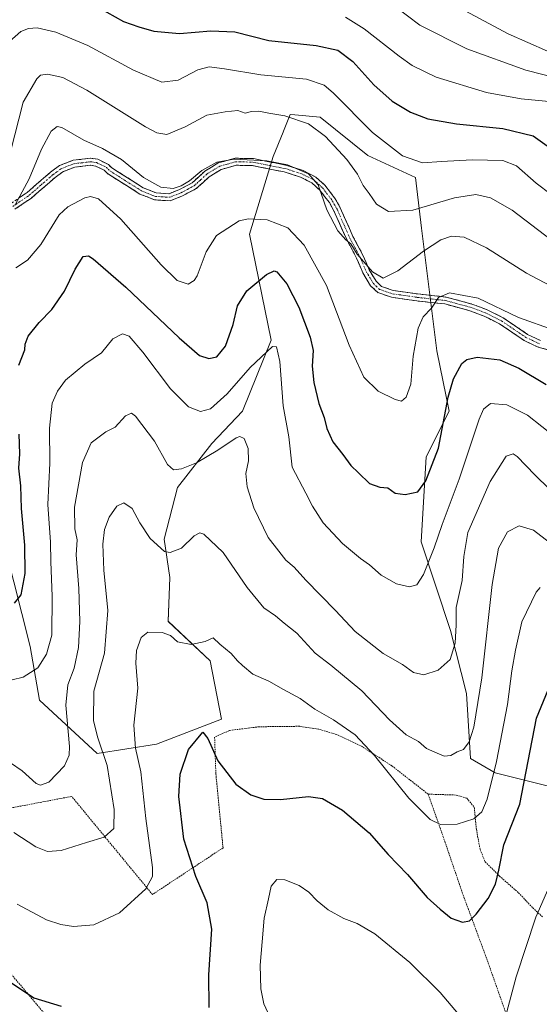
# Model space of a CAD drawing. Units: metres. Extents: x 603548 to 606980, y 4761603 to 4763968.
# Drawn here: x 604366 to 604533, y 4763443 to 4763759 of the extents above; entities that cross this region are included whole.
import ezdxf

# ---------------------------------------------------------------- set-up
doc = ezdxf.new("R2010")
doc.units = ezdxf.units.M
doc.header["$MEASUREMENT"] = 0
for name, pattern in [('TRAZO_Y_PUNTO', [1, 0.5, -0.25, 0, -0.25]), ('TRAZOS', [0.75, 0.5, -0.25]), ('TRAZOSX2', [1.5, 1, -0.5])]:
    doc.linetypes.add(name, pattern=pattern)
for name, color, linetype, lineweight in [('Alambrada', 19, 'TRAZOS', 0), ('Arbolado forestal CxS', 92, 'Continuous', 0), ('Camino', 19, 'TRAZOSX2', 0), ('Camino Cxs', 19, 'Continuous', 0), ('Camino eje', 19, 'TRAZO_Y_PUNTO', 0), ('Curva de nivel maestra', 36, 'Continuous', 30), ('Curva de nivel normal', 36, 'Continuous', 0), ('Prado CxS', 92, 'Continuous', 0)]:
    doc.layers.add(name, color=color, linetype=linetype, lineweight=lineweight)

# ---------------------------------------------------------------- blocks, each defined once
blk = doc.blocks.new('*U158')
at = {"layer": 'Prado CxS', "color": 92, "linetype": 'Continuous', "lineweight": 0}
blk.add_polyline3d([(604353.7393, 4763620.5565, 630.5682), (604369.6831, 4763558.0039, 620.3406), (604372.7491, 4763540.8315, 617.8401), (604391.1469, 4763523.6609, 610.3556), (604410.1579, 4763526.7267, 602.2021), (604431.0093, 4763534.6995, 601.7287), (604427.4093, 4763553.4241, 602.9286), (604413.9871, 4763566.0571, 605.3944), (604414.4519, 4763580.0807, 607.8737), (604412.6125, 4763592.3467, 610.0933), (604416.9059, 4763608.9045, 612.6383), (604427.9447, 4763623.0091, 614.3161), (604437.7571, 4763633.4341, 615.7679), (604446.9565, 4763656.1257, 620.0821), (604440.0447, 4763690.0951, 627.7867), (604447.5703, 4763714.9979, 634.7685), (604450.7727, 4763722.8239, 637.2532), (604450.8899, 4763723.1093, 637.3365), (604453.0913, 4763728.4901, 639.0603), (604454.5497, 4763728.3489, 639.2415), (604462.6571, 4763727.5659, 640.9182), (604477.9437, 4763715.3603, 642.3648), (604493.2617, 4763708.2369, 642.0537), (604493.6831, 4763704.6053, 640.7248), (604495.1445, 4763692.0141, 635.6969), (604500.0507, 4763652.7653, 626.6777), (604503.9895, 4763633.4341, 623.0365), (604496.6301, 4763618.7159, 624.651), (604494.9957, 4763591.5595, 620.32), (604504.4699, 4763563.1359, 614.4828), (604509.5225, 4763542.9231, 610.5868), (604510.7853, 4763522.0791, 607.3685), (604518.7061, 4763517.5277, 603.2824), (604535.8773, 4763513.2363, 595.3448)], dxfattribs=at)
blk = doc.blocks.new('*U173')
at = {"layer": 'Curva de nivel normal', "color": 36, "linetype": 'Continuous', "lineweight": 0}
blk.add_polyline3d([(604537.08, 4763732.48, 655), (604527.11, 4763733.42, 655), (604516, 4763735.53, 655), (604499.88, 4763740.44, 655), (604492.09, 4763744.17, 655), (604487.95, 4763747.16, 655), (604476.75, 4763755.92, 655), (604470.73, 4763759.62, 655)], dxfattribs=at)
blk = doc.blocks.new('*U175')
at = {"layer": 'Curva de nivel normal', "color": 36, "linetype": 'Continuous', "lineweight": 0}
blk.add_polyline3d([(604364.44, 4763498.35, 610), (604371.52, 4763493.77, 610), (604375.31, 4763492.32, 610), (604379.69, 4763492.66, 610), (604387.77, 4763495.2, 610), (604393.42, 4763496.93, 610), (604396.54, 4763499.68, 610), (604396.66, 4763505.82, 610), (604394.36, 4763519.82, 610), (604391.4, 4763528.74, 610), (604390.05, 4763534.14, 610), (604390.14, 4763543.73, 610), (604393.5, 4763555.82, 610), (604394.56, 4763569.48, 610), (604393.37, 4763582.48, 610), (604392.95, 4763590.81, 610), (604393.51, 4763595.48, 610), (604395.02, 4763599.48, 610), (604397.51, 4763602.96, 610), (604399.72, 4763603.99, 610), (604402.42, 4763602.21, 610), (604404.86, 4763597.65, 610), (604408.12, 4763592.64, 610), (604412.79, 4763588.42, 610), (604414.63, 4763588.15, 610), (604418.24, 4763589.48, 610), (604422.24, 4763593.4, 610), (604424.12, 4763594.43, 610), (604425.34, 4763594.01, 610), (604431.53, 4763588.09, 610), (604439.31, 4763576.86, 610), (604444.65, 4763570.39, 610), (604448.35, 4763567.77, 610), (604451.17, 4763565.51, 610), (604455.17, 4763562.23, 610), (604461.03, 4763555.91, 610), (604466.04, 4763552.04, 610), (604476.06, 4763543.82, 610), (604484.89, 4763534.54, 610), (604490.24, 4763529.71, 610), (604494.19, 4763527.53, 610), (604496.7, 4763525.28, 610), (604499.45, 4763524.11, 610), (604502.37, 4763522.83, 610), (604504.56, 4763523.12, 610), (604506.56, 4763524.27, 610), (604508.56, 4763524.99, 610), (604510.4, 4763527.42, 610), (604511.9, 4763532.18, 610), (604514.52, 4763548, 610), (604517.78, 4763577.82, 610), (604519.82, 4763589.48, 610), (604522.72, 4763594.72, 610), (604526.43, 4763596.66, 610), (604531.06, 4763595.22, 610), (604539.86, 4763588.45, 610)], dxfattribs=at)
blk = doc.blocks.new('*U179')
at = {"layer": 'Curva de nivel normal', "color": 36, "linetype": 'Continuous', "lineweight": 0}
blk.add_polyline3d([(604365.14, 4763679.37, 630), (604368.82, 4763681.79, 630), (604373.08, 4763686.79, 630), (604378.99, 4763696.33, 630), (604381.81, 4763698.84, 630), (604387.26, 4763701.71, 630), (604389.05, 4763702.15, 630), (604391.63, 4763701.38, 630), (604398.72, 4763694.93, 630), (604411.74, 4763680.25, 630), (604416.86, 4763675.28, 630), (604420.33, 4763674.14, 630), (604422.28, 4763675.24, 630), (604423.21, 4763676.81, 630), (604426.1, 4763684.43, 630), (604429.47, 4763689.69, 630), (604436.68, 4763694.37, 630), (604439.7, 4763695, 630), (604445.62, 4763694.71, 630), (604452.26, 4763692.12, 630), (604457.56, 4763686.62, 630), (604464.65, 4763673.69, 630), (604471.9, 4763654.58, 630), (604476.6, 4763644.28, 630), (604481.23, 4763639.8, 630), (604486.68, 4763637.09, 630), (604488.68, 4763636.64, 630), (604490.22, 4763637.88, 630), (604491.75, 4763642.06, 630), (604492.41, 4763651.05, 630), (604494.03, 4763660.04, 630), (604495.72, 4763663.58, 630), (604498.37, 4763666.43, 630), (604500.6, 4763669.86, 630), (604504.07, 4763671.32, 630), (604513.27, 4763669.57, 630), (604526.22, 4763663.42, 630), (604537.66, 4763659.39, 630)], dxfattribs=at)
blk = doc.blocks.new('*U182')
at = {"layer": 'Curva de nivel normal', "color": 36, "linetype": 'Continuous', "lineweight": 0}
blk.add_polyline3d([(604365.5, 4763475.42, 605), (604374.98, 4763470.47, 605), (604379.58, 4763468.96, 605), (604383.6, 4763468.31, 605), (604390.1, 4763468.86, 605), (604398.3, 4763472.67, 605), (604406.81, 4763480.35, 605), (604408.96, 4763484.29, 605), (604408.92, 4763487.21, 605), (604406.81, 4763502.93, 605), (604405.15, 4763517.8, 605), (604403.42, 4763525.47, 605), (604402.97, 4763532.78, 605), (604404.2, 4763544.65, 605), (604403.61, 4763552.67, 605), (604403.74, 4763556.71, 605), (604405.26, 4763560.84, 605), (604407.38, 4763562.54, 605), (604411.97, 4763562.53, 605), (604414.74, 4763561.51, 605), (604416.92, 4763559.48, 605), (604421.36, 4763558.68, 605), (604425.76, 4763559.63, 605), (604428.39, 4763560.74, 605), (604430.5, 4763558.75, 605), (604434.14, 4763555.72, 605), (604436.15, 4763553.39, 605), (604437.8, 4763551.94, 605), (604441.06, 4763549.15, 605), (604446.24, 4763546.88, 605), (604450.92, 4763544.27, 605), (604456.28, 4763541.38, 605), (604460.92, 4763537.92, 605), (604466.9, 4763534.46, 605), (604473.87, 4763529.7, 605), (604480.1, 4763523.03, 605), (604491.06, 4763509.38, 605), (604497.86, 4763502.54, 605), (604501.23, 4763500.92, 605), (604506.56, 4763501.05, 605), (604511.89, 4763502.8, 605), (604514.45, 4763504.99, 605), (604516.19, 4763509.06, 605), (604519.21, 4763521.16, 605), (604522.73, 4763539.38, 605), (604524.06, 4763550.18, 605), (604525.23, 4763556.84, 605), (604527.25, 4763565.91, 605), (604531.93, 4763575.45, 605), (604533.17, 4763576.92, 605)], dxfattribs=at)
blk = doc.blocks.new('*U186')
at = {"layer": 'Curva de nivel normal', "color": 36, "linetype": 'Continuous', "lineweight": 0}
blk.add_polyline3d([(604363.05, 4763751.79, 645), (604366.72, 4763755.06, 645), (604369.14, 4763756.05, 645), (604371.92, 4763756.22, 645), (604377.94, 4763754.86, 645), (604388.14, 4763750.57, 645), (604402.79, 4763742.63, 645), (604411.88, 4763738.86, 645), (604417.18, 4763739.46, 645), (604423.4, 4763742.72, 645), (604427.08, 4763743.69, 645), (604432.02, 4763743.13, 645), (604443.59, 4763741.12, 645), (604458.3, 4763739.74, 645), (604463.95, 4763737.8, 645), (604466.82, 4763735.37, 645), (604479.46, 4763722.71, 645), (604489.08, 4763715.22, 645), (604495.42, 4763712.98, 645), (604501.53, 4763713.42, 645), (604511.41, 4763713.97, 645), (604521.21, 4763713.72, 645), (604525.61, 4763711.95, 645), (604531.88, 4763706.44, 645), (604536.74, 4763702.82, 645)], dxfattribs=at)
blk = doc.blocks.new('*U189')
at = {"layer": 'Curva de nivel normal', "color": 36, "linetype": 'Continuous', "lineweight": 0}
blk.add_polyline3d([(604536.12, 4763608.37, 615), (604531.45, 4763613.04, 615), (604525.84, 4763618.87, 615), (604524.5, 4763619.71, 615), (604522.24, 4763619.01, 615), (604517.18, 4763610.91, 615), (604510.02, 4763594.48, 615), (604508.73, 4763586.82, 615), (604508.15, 4763579.19, 615), (604506.21, 4763570.47, 615), (604506.2, 4763564.96, 615), (604505.87, 4763559.08, 615), (604504.3, 4763553.83, 615), (604500.44, 4763550.41, 615), (604495.89, 4763548.9, 615), (604492.54, 4763549.7, 615), (604489.03, 4763552.26, 615), (604482.86, 4763555.78, 615), (604473.86, 4763562.78, 615), (604467.56, 4763569.48, 615), (604458.04, 4763579.28, 615), (604454.34, 4763583.44, 615), (604451.67, 4763585.66, 615), (604449.39, 4763588.49, 615), (604446.02, 4763592.9, 615), (604441.4, 4763602.45, 615), (604439.28, 4763609.12, 615), (604438.83, 4763613.42, 615), (604439.66, 4763617.46, 615), (604439.63, 4763621.42, 615), (604438.25, 4763624.64, 615), (604436.89, 4763625.27, 615), (604435.74, 4763624.84, 615), (604429.81, 4763620.91, 615), (604422.99, 4763616.84, 615), (604418.18, 4763614.9, 615), (604415.68, 4763614.58, 615), (604413.68, 4763616.32, 615), (604409.52, 4763623.77, 615), (604403.5, 4763631.82, 615), (604402.17, 4763632.76, 615), (604400.25, 4763631.92, 615), (604396.91, 4763628.31, 615), (604393.91, 4763626.78, 615), (604389.29, 4763623.23, 615), (604386.51, 4763617, 615), (604383.93, 4763602.61, 615), (604384, 4763595.69, 615), (604384.77, 4763592.12, 615), (604384.42, 4763587.32, 615), (604385.27, 4763576.63, 615), (604385.68, 4763565.96, 615), (604385.19, 4763557.7, 615), (604383.76, 4763551.05, 615), (604381.73, 4763545.71, 615), (604381.13, 4763539.16, 615), (604382.3, 4763525.99, 615), (604382.24, 4763523.2, 615), (604380.72, 4763519.81, 615), (604375.73, 4763514.57, 615), (604373.01, 4763513.52, 615), (604371.68, 4763514.11, 615), (604367.1, 4763518.18, 615), (604363.4, 4763520.73, 615)], dxfattribs=at)
blk = doc.blocks.new('*U190')
at = {"layer": 'Curva de nivel normal', "color": 36, "linetype": 'Continuous', "lineweight": 0}
for points in [[(604447.18, 4763437.99, 595), (604444.61, 4763443.5, 595), (604443.66, 4763448.27, 595), (604443.42, 4763455.85, 595), (604444.11, 4763463.38, 595), (604444.72, 4763471, 595), (604446.13, 4763477.14, 595), (604446.92, 4763481.2, 595), (604448.74, 4763483.34, 595), (604451.34, 4763483.27, 595), (604455.89, 4763481.4, 595), (604459.03, 4763479.3, 595), (604461.66, 4763476.51, 595), (604465.23, 4763473.66, 595), (604470.27, 4763470.82, 595), (604474.55, 4763469.26, 595), (604480.2, 4763465.88, 595), (604491.44, 4763456.74, 595), (604501.07, 4763447.1, 595), (604512.24, 4763434.03, 595)], [(604521.16, 4763436.15, 595), (604525.42, 4763452.18, 595), (604531.82, 4763471.25, 595), (604538.6, 4763486.83, 595)]]:
    blk.add_polyline3d(points, dxfattribs=at)
blk = doc.blocks.new('*U192')
at = {"layer": 'Curva de nivel normal', "color": 36, "linetype": 'Continuous', "lineweight": 0}
blk.add_polyline3d([(604536.75, 4763688.17, 640), (604524.18, 4763697.8, 640), (604517.22, 4763701.73, 640), (604512.52, 4763702.81, 640), (604505.75, 4763701.79, 640), (604492.36, 4763697.78, 640), (604484.52, 4763697.33, 640), (604480.66, 4763699.71, 640), (604478.39, 4763703.1, 640), (604476.48, 4763705.7, 640), (604474.63, 4763709.36, 640), (604471.15, 4763714, 640), (604464.38, 4763721.37, 640), (604458.96, 4763725.45, 640), (604451.35, 4763728.01, 640), (604446.17, 4763728.88, 640), (604442.97, 4763729.53, 640), (604440.62, 4763729.38, 640), (604438.57, 4763728.9, 640), (604436.24, 4763729.75, 640), (604432.24, 4763729.33, 640), (604426.36, 4763728.27, 640), (604419.4, 4763724.55, 640), (604413.51, 4763722.05, 640), (604410.26, 4763722.53, 640), (604406.68, 4763724.54, 640), (604387.92, 4763736.28, 640), (604380.16, 4763740.34, 640), (604375.23, 4763741.32, 640), (604373.01, 4763741, 640), (604371.85, 4763739.89, 640), (604367.48, 4763732.35, 640), (604363.41, 4763716.45, 640)], dxfattribs=at)
blk = doc.blocks.new('*U193')
at = {"layer": 'Curva de nivel normal', "color": 36, "linetype": 'Continuous', "lineweight": 0}
blk.add_polyline3d([(604363.97, 4763547.28, 620), (604367.47, 4763548.22, 620), (604372.14, 4763551.13, 620), (604374.9, 4763555.53, 620), (604376.7, 4763561.6, 620), (604376.74, 4763574.15, 620), (604376.35, 4763585.16, 620), (604376.22, 4763591.42, 620), (604375.34, 4763603.47, 620), (604376.06, 4763616.76, 620), (604375.91, 4763627.96, 620), (604376.81, 4763635.97, 620), (604378.42, 4763639.85, 620), (604381.07, 4763643.33, 620), (604387.25, 4763648.48, 620), (604392.54, 4763652.09, 620), (604396.24, 4763656.6, 620), (604399.26, 4763658.18, 620), (604401.41, 4763657.42, 620), (604405.87, 4763652.26, 620), (604414.72, 4763640.54, 620), (604420.44, 4763634.77, 620), (604424.31, 4763633.25, 620), (604427.53, 4763634.17, 620), (604432.9, 4763638.96, 620), (604440.27, 4763647.43, 620), (604447.38, 4763654.16, 620), (604448.66, 4763654.05, 620), (604449.76, 4763649.31, 620), (604450.77, 4763635.14, 620), (604452.56, 4763625.12, 620), (604453.69, 4763615.5, 620), (604458.08, 4763607.11, 620), (604460.19, 4763602.96, 620), (604463.61, 4763597.66, 620), (604469.76, 4763591.01, 620), (604475.61, 4763586.2, 620), (604478.49, 4763584.18, 620), (604482.17, 4763580.8, 620), (604484.71, 4763579.46, 620), (604487.16, 4763578.03, 620), (604491.34, 4763577.14, 620), (604493.68, 4763577.71, 620), (604495.8, 4763581.02, 620), (604499.24, 4763589.63, 620), (604501.74, 4763597.08, 620), (604507.2, 4763611.6, 620), (604513.62, 4763630.86, 620), (604514.97, 4763634.06, 620), (604517.22, 4763635.85, 620), (604522.51, 4763635.47, 620), (604529.08, 4763632.07, 620), (604538.28, 4763624.87, 620)], dxfattribs=at)
blk = doc.blocks.new('*U197')
at = {"layer": 'Curva de nivel maestra', "color": 36, "linetype": 'Continuous', "lineweight": 30}
for points in [[(604316, 4763439.63, 600), (604317.9, 4763443.85, 600), (604318.41, 4763450.74, 600), (604317.68, 4763460.92, 600), (604317.03, 4763465.47, 600), (604317.79, 4763467.48, 600), (604321.13, 4763468.56, 600), (604329.03, 4763466.52, 600), (604339.74, 4763461.33, 600), (604347.03, 4763457.31, 600), (604350.98, 4763456.34, 600), (604355.38, 4763456.42, 600), (604358.9, 4763454.85, 600), (604363.72, 4763450.23, 600), (604370.87, 4763445.47, 600), (604379.61, 4763442.79, 600)], [(604427.1, 4763442.28, 600), (604426.98, 4763452.83, 600), (604427.91, 4763467.47, 600), (604426.46, 4763475.88, 600), (604422.8, 4763484.35, 600), (604418.99, 4763496.25, 600), (604417.33, 4763509.92, 600), (604417.8, 4763517.13, 600), (604420.41, 4763525.01, 600), (604425.1, 4763530.54, 600), (604426.63, 4763528.53, 600), (604429.88, 4763521.4, 600), (604435.63, 4763513.9, 600), (604440.48, 4763510.43, 600), (604444.57, 4763509.07, 600), (604449.9, 4763508.98, 600), (604458.9, 4763509.92, 600), (604463.37, 4763509.3, 600), (604469.86, 4763505.51, 600), (604478.4, 4763498.34, 600), (604484.44, 4763491.38, 600), (604490.62, 4763484.89, 600), (604496.92, 4763477.53, 600), (604501.08, 4763473.88, 600), (604504.65, 4763470.99, 600), (604508.23, 4763469.62, 600), (604510.49, 4763470.12, 600), (604512.69, 4763472.25, 600), (604516.49, 4763477.25, 600), (604518.86, 4763481.84, 600), (604519.9, 4763486.34, 600), (604521.48, 4763494.48, 600), (604526.68, 4763507.49, 600), (604531.94, 4763535.08, 600), (604538.94, 4763551.87, 600)]]:
    blk.add_polyline3d(points, dxfattribs=at)
blk = doc.blocks.new('*U199')
at = {"layer": 'Curva de nivel maestra', "color": 36, "linetype": 'Continuous', "lineweight": 30}
blk.add_polyline3d([(604391.61, 4763762.75, 650), (604399.59, 4763758.22, 650), (604404.58, 4763756.49, 650), (604409.32, 4763755.16, 650), (604417.54, 4763754.39, 650), (604427.65, 4763755.3, 650), (604435.28, 4763754.92, 650), (604446.25, 4763752.15, 650), (604461.34, 4763750.56, 650), (604468.34, 4763749.07, 650), (604473.16, 4763745.43, 650), (604479.89, 4763737.96, 650), (604485.78, 4763732.68, 650), (604491.66, 4763729.15, 650), (604497.12, 4763727.08, 650), (604506.31, 4763725.47, 650), (604521.23, 4763723.98, 650), (604530.96, 4763721.58, 650), (604540.63, 4763714.72, 650)], dxfattribs=at)
blk = doc.blocks.new('*U200')
at = {"layer": 'Curva de nivel maestra', "color": 36, "linetype": 'Continuous', "lineweight": 30}
for points in [[(604364.64, 4763571.83, 625), (604366.8, 4763574.55, 625), (604368.13, 4763581.36, 625), (604367.98, 4763590.47, 625), (604366.98, 4763602.21, 625), (604366.68, 4763609.49, 625), (604366.13, 4763615.16, 625), (604366.42, 4763619.77, 625), (604366.14, 4763626.03, 625)], [(604366.12, 4763648.15, 625), (604367.99, 4763653.01, 625), (604368.09, 4763654.87, 625), (604369.12, 4763657.41, 625), (604372.58, 4763661.76, 625), (604376.62, 4763666.01, 625), (604380.71, 4763671.82, 625), (604384.12, 4763678.84, 625), (604386.69, 4763682.96, 625), (604388.39, 4763683.13, 625), (604389.91, 4763682.17, 625), (604400.4, 4763673.17, 625), (604417.44, 4763656.89, 625), (604423.98, 4763651.26, 625), (604426.98, 4763650.22, 625), (604429.5, 4763650.76, 625), (604432.36, 4763654.27, 625), (604434.74, 4763661.13, 625), (604436.2, 4763667.13, 625), (604439.14, 4763671.92, 625), (604445.48, 4763677.2, 625), (604447.93, 4763678.32, 625), (604448.79, 4763678.01, 625), (604451.96, 4763674.21, 625), (604455.79, 4763666.68, 625), (604459.49, 4763657.13, 625), (604460.41, 4763652.8, 625), (604460.08, 4763647.77, 625), (604460.6, 4763642.61, 625), (604462.26, 4763635.83, 625), (604463.99, 4763631.34, 625), (604464.82, 4763627.88, 625), (604466.69, 4763623.58, 625), (604469.9, 4763619.48, 625), (604472.51, 4763615.95, 625), (604474.9, 4763613.65, 625), (604478.45, 4763610.2, 625), (604481.76, 4763609.02, 625), (604484.32, 4763608.78, 625), (604486.71, 4763607.17, 625), (604489.94, 4763606.74, 625), (604493.91, 4763607.6, 625), (604496.52, 4763611.12, 625), (604500.56, 4763621.55, 625), (604503.71, 4763637.91, 625), (604505.4, 4763643.8, 625), (604508.04, 4763648.62, 625), (604509.62, 4763649.97, 625), (604513, 4763650.69, 625), (604520.21, 4763649.79, 625), (604526.28, 4763647.2, 625), (604535.05, 4763641.94, 625)]]:
    blk.add_polyline3d(points, dxfattribs=at)

msp = doc.modelspace()

# ---------------------------------------------------------------- linework, layer by layer
at = {"layer": 'Alambrada', "color": 19, "linetype": 'TRAZOS', "lineweight": 0}
for points in [[(604497.26, 4763510.69, 606.38), (604485.62, 4763519.77, 605.64), (604476.12, 4763525.93, 604.4), (604467.96, 4763529.8, 603.81), (604462.09, 4763531.55, 603.51), (604456.03, 4763532.43, 603.13), (604443.1, 4763532.28, 602.62), (604433.64, 4763531.1, 601.58), (604428.82, 4763528.99, 600.35), (604429.23, 4763517.17, 599.37), (604431.53, 4763493.49, 596.12), (604408.9, 4763478.54, 604.28), (604383.01, 4763509.97, 613.18), (604346.84, 4763503.07, 607.55), (604325.38, 4763498.94, 606.99)], [(604497.26, 4763510.69, 606.38), (604502.1, 4763497.02, 604.19), (604508.48, 4763478.34, 601.07), (604516.3, 4763457.24, 597.4), (604538.69, 4763393.47, 587.84), (604549.87, 4763362.02, 585.21), (604557.92, 4763340.58, 584.05), (604582.32, 4763270.79, 580.62), (604594.59, 4763237.49, 579.81)], [(604497.26, 4763510.69, 606.38), (604506.28, 4763510.39, 606.8), (604509.64, 4763509.4, 606.49), (604512.03, 4763506.5, 605.69), (604512.73, 4763499.43, 603.73), (604513.89, 4763493.05, 602.35), (604515.51, 4763489.04, 601.44), (604520.12, 4763484.44, 599.52), (604526.23, 4763479.08, 597.05), (604530.82, 4763474.23, 595.36), (604534.1, 4763471.18, 594.17)], [(604325.38, 4763498.94, 606.99), (604334.28, 4763487.29, 605.36), (604357.85, 4763459.86, 600.58), (604379.29, 4763434.48, 598.39), (604407.42, 4763400.8, 594.46), (604471.05, 4763325.59, 588.82), (604500.67, 4763290.26, 586.04), (604533.65, 4763252.02, 583.14), (604565.46, 4763214.16, 580.47)]]:
    msp.add_polyline3d(points, dxfattribs=at)
at = {"layer": 'Arbolado forestal CxS', "color": 92, "linetype": 'Continuous', "lineweight": 0}
for points in [[(604535.88, 4763513.24, 595.34), (604518.71, 4763517.53, 603.28), (604510.79, 4763522.08, 607.37), (604509.52, 4763542.92, 610.59), (604504.47, 4763563.14, 614.48), (604495, 4763591.56, 620.32), (604496.63, 4763618.72, 624.65), (604503.99, 4763633.43, 623.04), (604500.05, 4763652.77, 626.68), (604495.14, 4763692.01, 635.7), (604493.68, 4763704.61, 640.72), (604493.26, 4763708.24, 642.05), (604477.94, 4763715.36, 642.36), (604462.66, 4763727.57, 640.92), (604454.55, 4763728.35, 639.24), (604453.09, 4763728.49, 639.06), (604450.89, 4763723.11, 637.34), (604450.77, 4763722.82, 637.25), (604447.57, 4763715, 634.77), (604440.04, 4763690.1, 627.79), (604446.96, 4763656.13, 620.08), (604437.76, 4763633.43, 615.77), (604427.94, 4763623.01, 614.32), (604416.91, 4763608.9, 612.64), (604412.61, 4763592.35, 610.09), (604414.45, 4763580.08, 607.87), (604413.99, 4763566.06, 605.39), (604427.41, 4763553.42, 602.93), (604431.01, 4763534.7, 601.73), (604410.16, 4763526.73, 602.2), (604391.15, 4763523.66, 610.36), (604372.75, 4763540.83, 617.84), (604369.68, 4763558, 620.34), (604353.74, 4763620.56, 630.57)], [(604353.74, 4763620.56, 630.57), (604369.68, 4763558, 620.34), (604372.75, 4763540.83, 617.84), (604391.15, 4763523.66, 610.36), (604410.16, 4763526.73, 602.2), (604431.01, 4763534.7, 601.73), (604427.41, 4763553.42, 602.93), (604413.99, 4763566.06, 605.39), (604414.45, 4763580.08, 607.87), (604412.61, 4763592.35, 610.09), (604416.91, 4763608.9, 612.64), (604427.94, 4763623.01, 614.32), (604437.76, 4763633.43, 615.77), (604446.96, 4763656.13, 620.08), (604440.04, 4763690.1, 627.79), (604447.57, 4763715, 634.77), (604450.77, 4763722.82, 637.25), (604450.89, 4763723.11, 637.34), (604453.09, 4763728.49, 639.06), (604454.55, 4763728.35, 639.24), (604462.66, 4763727.57, 640.92), (604477.94, 4763715.36, 642.36), (604493.26, 4763708.24, 642.05), (604493.68, 4763704.61, 640.72), (604495.14, 4763692.01, 635.7), (604500.05, 4763652.77, 626.68), (604503.99, 4763633.43, 623.04), (604496.63, 4763618.72, 624.65), (604495, 4763591.56, 620.32), (604504.47, 4763563.14, 614.48), (604509.52, 4763542.92, 610.59), (604510.79, 4763522.08, 607.37), (604518.71, 4763517.53, 603.28), (604535.88, 4763513.24, 595.34)]]:
    msp.add_polyline3d(points, dxfattribs=at)
at = {"layer": 'Camino', "color": 19, "linetype": 'TRAZOSX2', "lineweight": 0}
for points in [[(604363.54, 4763699.93), (604368.73, 4763703.47), (604376.27, 4763710), (604379.11, 4763712.08), (604383.48, 4763713.79), (604389.06, 4763714.43), (604391.35, 4763714.1), (604394.79, 4763712.41), (604395.91, 4763711.31), (604405.93, 4763704.98), (604410.1, 4763703.3), (604414.23, 4763703.06), (604417.58, 4763704.41), (604421.64, 4763706.56), (604425.7, 4763710.28), (604430, 4763712.92), (604435.45, 4763714.43), (604441.24, 4763714.3), (604451.63, 4763712.22), (604457.21, 4763710.49), (604461.23, 4763708.41), (604464.22, 4763705.75), (604467.49, 4763701.44), (604469.07, 4763698.57), (604473.17, 4763689.35), (604476.37, 4763683.42), (604478.38, 4763678.69), (604480.6, 4763675), (604482.29, 4763673.37), (604486.05, 4763672.09), (604493.89, 4763670.97), (604502.98, 4763669.96), (604511.26, 4763667.73), (604516.13, 4763665.9), (604521.31, 4763663.31), (604529.15, 4763658.01), (604533.3, 4763656.05)], [(604537.09, 4763652.67), (604532.51, 4763653.94), (604528.04, 4763656.06), (604520.17, 4763661.37), (604515.23, 4763663.84), (604510.58, 4763665.59), (604502.56, 4763667.75), (604493.61, 4763668.74), (604485.53, 4763669.9), (604481.1, 4763671.41), (604478.83, 4763673.59), (604476.38, 4763677.67), (604474.35, 4763682.44), (604471.16, 4763688.36), (604467.06, 4763697.58), (604465.6, 4763700.21), (604462.56, 4763704.22), (604459.95, 4763706.55), (604456.35, 4763708.41), (604451.08, 4763710.05), (604440.99, 4763712.06), (604435.73, 4763712.18), (604430.91, 4763710.85), (604427.06, 4763708.48), (604422.94, 4763704.72), (604418.53, 4763702.37), (604414.6, 4763700.79), (604409.6, 4763701.09), (604404.9, 4763702.97), (604394.51, 4763709.54), (604393.48, 4763710.56), (604390.68, 4763711.93), (604389.03, 4763712.17), (604384.03, 4763711.59), (604380.2, 4763710.1), (604377.67, 4763708.24), (604370.1, 4763701.69), (604364.82, 4763698.09)]]:
    msp.add_lwpolyline(points, dxfattribs=at)
at = {"layer": 'Camino Cxs', "color": 19, "linetype": 'Continuous', "lineweight": 0}
for points in [[(604366.14, 4763701.7, 635.06), (604368.73, 4763703.47, 634.6), (604372.5, 4763706.74, 633.8), (604376.27, 4763710, 633.33), (604379.11, 4763712.08, 632.98), (604383.48, 4763713.79, 633.04), (604386.27, 4763714.11, 633.18), (604389.06, 4763714.43, 633.62), (604391.35, 4763714.1, 633.81), (604394.79, 4763712.41, 633.54), (604395.91, 4763711.31, 633.31), (604399.25, 4763709.2, 633.56), (604402.59, 4763707.09, 633.97), (604405.93, 4763704.98, 634), (604410.1, 4763703.3, 634.04), (604414.23, 4763703.06, 634.35), (604417.58, 4763704.41, 634.77), (604421.64, 4763706.56, 634.59), (604423.67, 4763708.42, 634.52), (604425.7, 4763710.28, 634.66), (604427.85, 4763711.6, 634.74), (604430, 4763712.92, 634.78), (604432.73, 4763713.68, 634.74), (604435.45, 4763714.43, 635.02), (604438.35, 4763714.37, 635), (604441.24, 4763714.3, 635.01), (604444.7, 4763713.61, 634.81), (604448.17, 4763712.91, 634.82), (604451.63, 4763712.22, 634.95), (604454.42, 4763711.36, 635.18), (604457.21, 4763710.49, 635.26), (604461.23, 4763708.41, 635.24), (604464.22, 4763705.75, 635.74), (604465.86, 4763703.6, 635.84), (604467.49, 4763701.44, 636.01), (604469.07, 4763698.57, 636.1), (604470.44, 4763695.5, 636.1), (604471.8, 4763692.42, 635.96), (604473.17, 4763689.35, 635.78), (604474.77, 4763686.39, 635.62), (604476.37, 4763683.42, 635.12), (604477.38, 4763681.06, 635.06), (604478.38, 4763678.69, 634.97), (604480.6, 4763675, 634.4), (604482.29, 4763673.37, 633.88), (604486.05, 4763672.09, 633.56), (604489.97, 4763671.53, 632.57), (604493.89, 4763670.97, 631.52), (604498.44, 4763670.47, 630.47), (604502.98, 4763669.96, 629.84), (604507.12, 4763668.85, 629.36), (604511.26, 4763667.73, 628.87), (604513.7, 4763666.82, 629.06), (604516.13, 4763665.9, 629.16), (604518.72, 4763664.61, 629.17), (604521.31, 4763663.31, 629.08), (604525.23, 4763660.66, 629.01), (604529.15, 4763658.01, 628.8), (604533.3, 4763656.05, 628.74)], [(604537.09, 4763652.67, 627.79), (604532.51, 4763653.94, 628.01), (604528.04, 4763656.06, 628), (604524.11, 4763658.72, 628.41), (604520.17, 4763661.37, 628.58), (604517.7, 4763662.61, 628.5), (604515.23, 4763663.84, 628.62), (604510.58, 4763665.59, 628.68), (604506.57, 4763666.67, 629.03), (604502.56, 4763667.75, 629.49), (604498.09, 4763668.25, 630.22), (604493.61, 4763668.74, 631.28), (604489.57, 4763669.32, 632.36), (604485.53, 4763669.9, 633.33), (604481.1, 4763671.41, 633.88), (604478.83, 4763673.59, 633.93), (604476.38, 4763677.67, 634.33), (604475.37, 4763680.06, 634.47), (604474.35, 4763682.44, 634.67), (604472.76, 4763685.4, 634.92), (604471.16, 4763688.36, 634.89), (604469.79, 4763691.43, 635.13), (604468.43, 4763694.51, 635.21), (604467.06, 4763697.58, 635.14), (604465.6, 4763700.21, 635.11), (604464.08, 4763702.22, 635.05), (604462.56, 4763704.22, 634.94), (604459.95, 4763706.55, 634.76), (604456.35, 4763708.41, 634.5), (604453.72, 4763709.23, 634.57), (604451.08, 4763710.05, 634.53), (604447.72, 4763710.72, 634.42), (604444.35, 4763711.39, 634.4), (604440.99, 4763712.06, 634.45), (604438.36, 4763712.12, 634.41), (604435.73, 4763712.18, 634.41), (604433.32, 4763711.52, 634.37), (604430.91, 4763710.85, 634.38), (604427.06, 4763708.48, 634.07), (604425, 4763706.6, 634.01), (604422.94, 4763704.72, 634.09), (604418.53, 4763702.37, 634.26), (604414.6, 4763700.79, 634.32), (604412.1, 4763700.94, 634.22), (604409.6, 4763701.09, 633.87), (604407.25, 4763702.03, 633.57), (604404.9, 4763702.97, 633.38), (604401.44, 4763705.16, 633.41), (604397.97, 4763707.35, 632.78), (604394.51, 4763709.54, 632.7), (604393.48, 4763710.56, 632.9), (604390.68, 4763711.93, 633.03), (604389.03, 4763712.17, 632.87), (604386.53, 4763711.88, 632.39), (604384.03, 4763711.59, 632.43), (604380.2, 4763710.1, 632.54), (604377.67, 4763708.24, 632.89), (604375.15, 4763706.06, 632.98), (604372.62, 4763703.87, 633.58), (604370.1, 4763701.69, 634.09), (604367.46, 4763699.89, 634.49), (604364.82, 4763698.09, 635.04)]]:
    msp.add_polyline3d(points, dxfattribs=at)
at = {"layer": 'Camino eje', "color": 19, "linetype": 'TRAZO_Y_PUNTO', "lineweight": 0}
msp.add_lwpolyline([(604364.18, 4763699.01), (604369.42, 4763702.58), (604373.2, 4763705.86), (604376.97, 4763709.12), (604378.24, 4763710.05), (604379.66, 4763711.09), (604381.84, 4763711.95), (604383.76, 4763712.69), (604386.55, 4763713.01), (604389.05, 4763713.3), (604391.02, 4763713.02), (604392.42, 4763712.33), (604394.14, 4763711.49), (604394.7, 4763710.94), (604395.21, 4763710.43), (604400.41, 4763707.14), (604405.42, 4763703.98), (604407.5, 4763703.14), (604409.85, 4763702.2), (604411.92, 4763702.08), (604414.42, 4763701.93), (604418.06, 4763703.39), (604420.09, 4763704.47), (604422.29, 4763705.64), (604424.35, 4763707.52), (604426.38, 4763709.38), (604428.31, 4763710.57), (604430.46, 4763711.89), (604432.87, 4763712.55), (604435.59, 4763713.31), (604441.12, 4763713.18), (604446.31, 4763712.14), (604451.36, 4763711.14), (604453.99, 4763710.32), (604456.78, 4763709.45), (604460.59, 4763707.48), (604462.09, 4763706.15), (604463.39, 4763704.99), (604466.55, 4763700.83), (604467.34, 4763699.39), (604468.07, 4763698.08), (604472.17, 4763688.86), (604473.76, 4763685.9), (604475.36, 4763682.93), (604477.38, 4763678.18), (604479.72, 4763674.3), (604480.56, 4763673.48), (604481.7, 4763672.39), (604485.79, 4763671), (604489.83, 4763670.42), (604493.75, 4763669.86), (604498.23, 4763669.36), (604502.77, 4763668.86), (604510.92, 4763666.66), (604515.68, 4763664.87), (604520.74, 4763662.34), (604524.66, 4763659.69), (604528.6, 4763657.04), (604530.67, 4763656.06), (604532.91, 4763655)], dxfattribs=at)
at = {"layer": 'Curva de nivel normal', "color": 36, "linetype": 'Continuous', "lineweight": 0}
for points in [[(604486.66, 4763763.02, 660), (604494.64, 4763757.11, 660), (604509.66, 4763749.46, 660), (604528.55, 4763742.66, 660), (604539.94, 4763739.79, 660)], [(604535.56, 4763748.75, 665), (604522.88, 4763754.27, 665), (604504.49, 4763764.13, 665)], [(604364.87, 4763699.54, 635), (604369.36, 4763707.87, 635), (604373.33, 4763717.39, 635), (604376.43, 4763723.08, 635), (604378.37, 4763724.56, 635), (604379.88, 4763724.29, 635), (604386.93, 4763720.2, 635), (604392.9, 4763717.52, 635), (604398.94, 4763714.08, 635), (604406.06, 4763708.23, 635), (604411.59, 4763705.15, 635), (604415.49, 4763704.79, 635), (604418.12, 4763705.55, 635), (604420.82, 4763707.22, 635), (604424.78, 4763710.47, 635), (604429.58, 4763713.14, 635), (604435.13, 4763714.13, 635), (604445.6, 4763713.62, 635), (604452.14, 4763712.28, 635), (604458.9, 4763709.45, 635), (604462.02, 4763705.91, 635), (604464.81, 4763697.89, 635), (604468.31, 4763691.21, 635), (604470.91, 4763688.3, 635), (604472.49, 4763687.04, 635), (604474.49, 4763683.72, 635), (604479.46, 4763678.03, 635), (604482.83, 4763676.03, 635), (604487.57, 4763678.33, 635), (604495.78, 4763684.62, 635), (604501.34, 4763688.26, 635), (604504.75, 4763689.42, 635), (604508.83, 4763689.13, 635), (604515.98, 4763685.7, 635), (604528.81, 4763677.62, 635), (604536.26, 4763673.64, 635)]]:
    msp.add_polyline3d(points, dxfattribs=at)
at = {"layer": 'Prado CxS', "color": 92, "linetype": 'Continuous', "lineweight": 0}
msp.add_polyline3d([(604353.74, 4763620.56, 630.57), (604369.68, 4763558, 620.34), (604372.75, 4763540.83, 617.84), (604391.15, 4763523.66, 610.36), (604410.16, 4763526.73, 602.2), (604431.01, 4763534.7, 601.73), (604427.41, 4763553.42, 602.93), (604413.99, 4763566.06, 605.39), (604414.45, 4763580.08, 607.87), (604412.61, 4763592.35, 610.09), (604416.91, 4763608.9, 612.64), (604427.94, 4763623.01, 614.32), (604437.76, 4763633.43, 615.77), (604446.96, 4763656.13, 620.08), (604440.04, 4763690.1, 627.79), (604447.57, 4763715, 634.77), (604450.77, 4763722.82, 637.25), (604450.89, 4763723.11, 637.34), (604453.09, 4763728.49, 639.06), (604454.55, 4763728.35, 639.24), (604462.66, 4763727.57, 640.92), (604477.94, 4763715.36, 642.36), (604493.26, 4763708.24, 642.05), (604493.68, 4763704.61, 640.72), (604495.14, 4763692.01, 635.7), (604500.05, 4763652.77, 626.68), (604503.99, 4763633.43, 623.04), (604496.63, 4763618.72, 624.65), (604495, 4763591.56, 620.32), (604504.47, 4763563.14, 614.48), (604509.52, 4763542.92, 610.59), (604510.79, 4763522.08, 607.37), (604518.71, 4763517.53, 603.28), (604535.88, 4763513.24, 595.34)], dxfattribs=at)

# ---------------------------------------------------------------- block references
at = {"layer": 'Curva de nivel maestra', "color": 36, "linetype": 'Continuous', "lineweight": 30}
for name in ['*U200', '*U199', '*U197']:
    msp.add_blockref(name, (0, 0), dxfattribs=at)
at = {"layer": 'Curva de nivel normal', "color": 36, "linetype": 'Continuous', "lineweight": 0}
for name in ['*U190', '*U189', '*U192', '*U186', '*U173', '*U175', '*U182', '*U179', '*U193']:
    msp.add_blockref(name, (0, 0), dxfattribs=at)
at = {"layer": 'Prado CxS', "color": 92, "linetype": 'Continuous', "lineweight": 0}
msp.add_blockref('*U158', (0, 0), dxfattribs=at)

doc.saveas('drawing.dxf')
